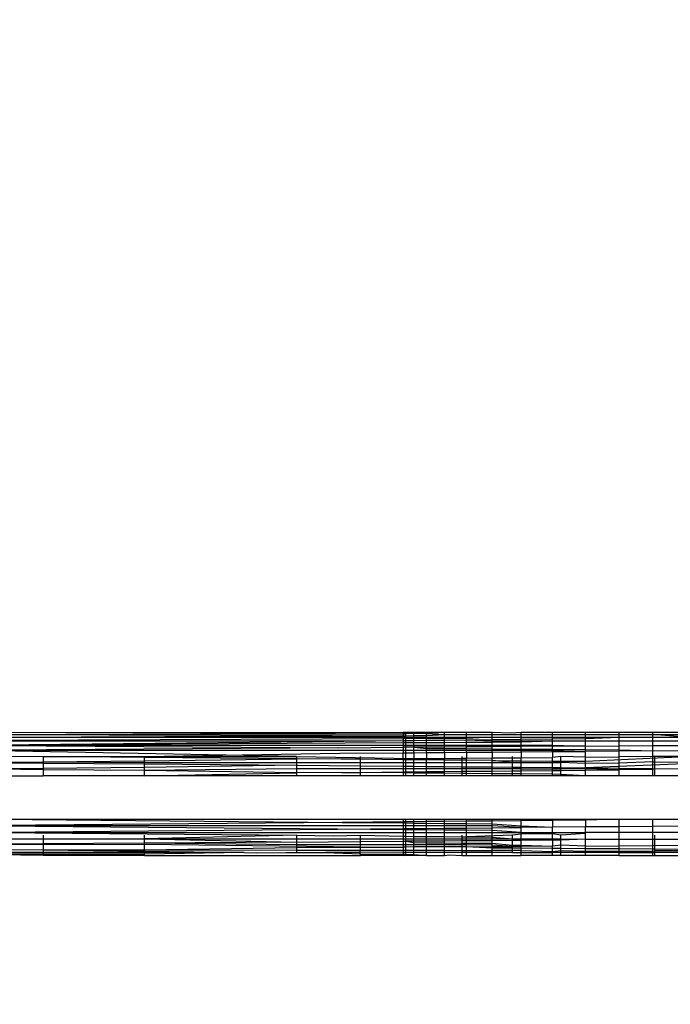
# Model space of a CAD drawing. Units: millimetres. Extents: x 59187 to 69218, y -6589 to 2690.
# Drawn here: x 63775 to 63790, y -899 to -876 of the extents above; entities that cross this region are included whole.
import ezdxf

# ---------------------------------------------------------------- set-up
doc = ezdxf.new("R2010")
doc.units = ezdxf.units.MM
doc.layers.add('Strefa bezpieczna', color=8, linetype='Continuous')
doc.dimstyles.get("Standard").update_dxf_attribs({"dimtxt": 180, "dimasz": 200, "dimexe": 0.18, "dimexo": 0.0625, "dimgap": 200, "dimtad": 0, "dimtih": 1, "dimtoh": 1, "dimlfac": 0.001, "dimzin": 0, "dimdsep": 46, "dimtxsty": 'Standard', "dimcen": 0.09, "dimse1": 1, "dimse2": 1, "dimadec": 0, "dimazin": 0, "dimtfac": 1, "dimtdec": 4, "dimtofl": 0, "dimtmove": 0, "dimatfit": 3, "dimfxl": 1, "dimtolj": 1, "dimtzin": 0, "dimarcsym": 0})

# ---------------------------------------------------------------- blocks, each defined once
blk = doc.blocks.new('*D113')
at = {"layer": 'Defpoints', "color": 0}
for p in [(64033.848, 1374.814), (59425.831, -6588.949), (65187, -6588.949)]:
    blk.add_point(p, dxfattribs=at)
at = {"layer": 'Strefa bezpieczna', "color": 0, "lineweight": -2}
for p, q in [((59425.831, 1174.814), (59425.831, -2317.068)), ((59425.831, -6388.949), (59425.831, -2897.068))]:
    blk.add_line(p, q, dxfattribs=at)
at = {"layer": 'Strefa bezpieczna', "color": 0}
for points in [[(59459.165, 1174.814), (59392.498, 1174.814), (59425.831, 1374.814)], [(59392.498, -6388.949), (59459.165, -6388.949), (59425.831, -6588.949)]]:
    blk.add_solid(points, dxfattribs=at)
at = {"layer": 'Strefa bezpieczna', "color": 0, "insert": (59425.831, -2607.068), "char_height": 180, "attachment_point": 5}
blk.add_mtext('\\A1;7.96', dxfattribs=at)
blk = doc.blocks.new('*D114')
at = {"layer": 'Defpoints', "color": 0}
for p in [(66267.615, 58.032), (60619.584, -4625.097), (65994, -4625.097)]:
    blk.add_point(p, dxfattribs=at)
at = {"layer": 'Strefa bezpieczna', "color": 0, "lineweight": -2}
for p, q in [((60619.584, -141.968), (60619.584, -1872.667)), ((60619.584, -4425.097), (60619.584, -2452.667))]:
    blk.add_line(p, q, dxfattribs=at)
at = {"layer": 'Strefa bezpieczna', "color": 0}
for points in [[(60652.918, -141.968), (60586.251, -141.968), (60619.584, 58.032)], [(60586.251, -4425.097), (60652.918, -4425.097), (60619.584, -4625.097)]]:
    blk.add_solid(points, dxfattribs=at)
at = {"layer": 'Strefa bezpieczna', "color": 0, "insert": (60619.584, -2162.667), "char_height": 180, "attachment_point": 5}
blk.add_mtext('\\A1;4.68', dxfattribs=at)

msp = doc.modelspace()

# ---------------------------------------------------------------- linework, layer by layer
for p, q in [((63783.468, -892.41), (63773.059, -892.422)), ((63773.116, -892.459), (63783.468, -892.41)), ((63773.116, -892.459), (63783.468, -892.437)), ((63781.828, -892.489), (63773.116, -892.459)), ((63773.171, -892.519), (63781.828, -892.489)), ((63781.828, -892.489), (63783.468, -892.483)), ((63783.53, -892.41), (63783.468, -892.41)), ((63783.468, -892.41), (63783.468, -892.437)), ((63783.468, -892.41), (63783.53, -892.437)), ((63783.468, -892.437), (63783.468, -892.483)), ((63783.468, -892.437), (63783.53, -892.437)), ((63783.468, -892.483), (63783.53, -892.483)), ((63783.468, -892.483), (63783.468, -892.519)), ((63783.713, -892.41), (63783.53, -892.41)), ((63783.53, -892.483), (63783.53, -892.41)), ((63784.013, -892.436), (63783.53, -892.437)), ((63783.53, -892.483), (63783.713, -892.482)), ((63783.53, -892.519), (63783.53, -892.483)), ((63784.013, -892.41), (63783.713, -892.41)), ((63783.713, -892.482), (63783.713, -892.41)), ((63783.713, -892.482), (63784.013, -892.481)), ((63783.713, -892.519), (63783.713, -892.482)), ((63784.423, -892.41), (63784.013, -892.41)), ((63784.423, -892.41), (63784.013, -892.436)), ((63784.013, -892.481), (63784.013, -892.41)), ((63784.013, -892.436), (63784.423, -892.459)), ((63784.013, -892.481), (63784.423, -892.459)), ((63784.013, -892.519), (63784.013, -892.481)), ((63784.933, -892.41), (63784.423, -892.41)), ((63784.423, -892.459), (63784.423, -892.41)), ((63784.423, -892.459), (63784.933, -892.459)), ((63784.423, -892.519), (63784.423, -892.459)), ((63785.529, -892.41), (63784.933, -892.41)), ((63784.933, -892.459), (63784.933, -892.41)), ((63784.933, -892.519), (63784.933, -892.459)), ((63784.933, -892.459), (63785.529, -892.459)), ((63785.968, -892.422), (63785.529, -892.41)), ((63785.529, -892.459), (63785.529, -892.41)), ((63785.529, -892.459), (63786.198, -892.459)), ((63785.529, -892.519), (63785.529, -892.459)), ((63786.198, -892.41), (63785.968, -892.422)), ((63786.923, -892.41), (63786.198, -892.41)), ((63786.198, -892.459), (63786.198, -892.41)), ((63786.198, -892.459), (63786.923, -892.459)), ((63786.198, -892.519), (63786.198, -892.459)), ((63787.686, -892.41), (63786.923, -892.41)), ((63786.923, -892.459), (63786.923, -892.41)), ((63786.923, -892.459), (63787.686, -892.459)), ((63786.923, -892.519), (63786.923, -892.459)), ((63788.468, -892.41), (63787.686, -892.41)), ((63787.686, -892.459), (63787.686, -892.41)), ((63787.686, -892.519), (63787.686, -892.459)), ((63787.686, -892.459), (63788.468, -892.459)), ((63789.25, -892.41), (63788.468, -892.41)), ((63788.468, -892.459), (63788.468, -892.41)), ((63788.468, -892.459), (63789.25, -892.459)), ((63788.468, -892.519), (63788.468, -892.459)), ((63790.013, -892.41), (63789.25, -892.41)), ((63789.25, -892.459), (63789.25, -892.41)), ((63789.25, -892.519), (63789.25, -892.459)), ((63789.25, -892.459), (63790.013, -892.459)), ((63790.013, -892.519), (63789.25, -892.459)), ((63773.171, -892.519), (63783.468, -892.519)), ((63783.468, -892.552), (63773.221, -892.601)), ((63773.221, -892.601), (63782.828, -892.601)), ((63773.266, -892.703), (63782.828, -892.601)), ((63773.266, -892.703), (63783.468, -892.643)), ((63773.266, -892.703), (63783.468, -892.703)), ((63773.266, -892.703), (63781.978, -892.762)), ((63782.828, -892.601), (63783.468, -892.594)), ((63783.468, -892.519), (63783.53, -892.519)), ((63783.468, -892.519), (63783.468, -892.552)), ((63784.933, -892.546), (63783.468, -892.552)), ((63783.468, -892.552), (63783.468, -892.594)), ((63783.468, -892.594), (63783.53, -892.594)), ((63783.468, -892.594), (63783.468, -892.643)), ((63783.468, -892.643), (63783.53, -892.642)), ((63783.468, -892.643), (63783.468, -892.703)), ((63783.468, -892.703), (63783.53, -892.703)), ((63783.468, -892.703), (63783.468, -892.752)), ((63783.53, -892.519), (63783.713, -892.519)), ((63783.53, -892.594), (63783.53, -892.519)), ((63783.53, -892.594), (63783.713, -892.592)), ((63783.53, -892.642), (63783.53, -892.594)), ((63783.53, -892.642), (63783.713, -892.641)), ((63783.53, -892.703), (63783.53, -892.642)), ((63783.53, -892.703), (63783.713, -892.703)), ((63783.53, -892.752), (63783.53, -892.703)), ((63783.713, -892.519), (63784.013, -892.519)), ((63783.713, -892.592), (63783.713, -892.519)), ((63783.713, -892.592), (63784.013, -892.588)), ((63783.713, -892.641), (63783.713, -892.592)), ((63783.713, -892.641), (63784.013, -892.64)), ((63783.713, -892.703), (63783.713, -892.641)), ((63783.713, -892.703), (63784.013, -892.703)), ((63783.713, -892.751), (63783.713, -892.703)), ((63784.013, -892.519), (63784.423, -892.519)), ((63784.013, -892.588), (63784.013, -892.519)), ((63784.013, -892.588), (63784.423, -892.584)), ((63784.013, -892.64), (63784.013, -892.588)), ((63784.013, -892.64), (63784.423, -892.637)), ((63784.013, -892.703), (63784.013, -892.64)), ((63784.013, -892.703), (63784.423, -892.703)), ((63784.013, -892.748), (63784.013, -892.703)), ((63784.423, -892.519), (63784.933, -892.519)), ((63784.423, -892.584), (63784.423, -892.519)), ((63784.423, -892.584), (63784.933, -892.579)), ((63784.423, -892.637), (63784.423, -892.584)), ((63784.423, -892.637), (63784.933, -892.634)), ((63784.423, -892.703), (63784.423, -892.637)), ((63784.423, -892.703), (63784.933, -892.703)), ((63784.423, -892.746), (63784.423, -892.703)), ((63784.933, -892.742), (63784.423, -892.746)), ((63784.933, -892.546), (63784.933, -892.519)), ((63784.933, -892.519), (63785.529, -892.519)), ((63785.529, -892.519), (63784.933, -892.546)), ((63784.933, -892.579), (63784.933, -892.546)), ((63784.933, -892.579), (63785.529, -892.572)), ((63784.933, -892.579), (63785.529, -892.601)), ((63784.933, -892.634), (63784.933, -892.579)), ((63784.933, -892.634), (63785.529, -892.631)), ((63784.933, -892.703), (63784.933, -892.634)), ((63784.933, -892.742), (63784.933, -892.703)), ((63784.933, -892.703), (63785.529, -892.703)), ((63785.529, -892.738), (63784.933, -892.742)), ((63784.933, -892.783), (63784.933, -892.742)), ((63785.529, -892.519), (63786.198, -892.519)), ((63785.529, -892.572), (63785.529, -892.519)), ((63785.529, -892.572), (63786.198, -892.565)), ((63785.529, -892.601), (63785.529, -892.572)), ((63785.529, -892.601), (63786.198, -892.601)), ((63785.529, -892.631), (63785.529, -892.601)), ((63785.529, -892.631), (63786.198, -892.627)), ((63785.529, -892.703), (63785.529, -892.631)), ((63785.529, -892.703), (63786.198, -892.703)), ((63785.529, -892.738), (63785.529, -892.703)), ((63786.198, -892.733), (63785.529, -892.738)), ((63785.529, -892.787), (63785.529, -892.738)), ((63786.198, -892.519), (63786.923, -892.519)), ((63786.198, -892.565), (63786.198, -892.519)), ((63786.198, -892.565), (63786.923, -892.557)), ((63786.198, -892.601), (63786.198, -892.565)), ((63786.198, -892.627), (63786.923, -892.601)), ((63786.198, -892.601), (63786.923, -892.601)), ((63786.198, -892.627), (63786.198, -892.601)), ((63786.198, -892.703), (63786.198, -892.627)), ((63786.198, -892.733), (63786.198, -892.703)), ((63786.198, -892.703), (63786.923, -892.703)), ((63786.923, -892.728), (63786.198, -892.733)), ((63786.198, -892.791), (63786.198, -892.733)), ((63786.923, -892.519), (63787.686, -892.519)), ((63786.923, -892.557), (63786.923, -892.519)), ((63786.923, -892.557), (63787.686, -892.549)), ((63786.923, -892.601), (63786.923, -892.557)), ((63786.923, -892.601), (63787.686, -892.601)), ((63786.923, -892.703), (63786.923, -892.601)), ((63786.923, -892.703), (63787.686, -892.723)), ((63786.923, -892.728), (63786.923, -892.703)), ((63787.686, -892.723), (63786.923, -892.728)), ((63786.923, -892.796), (63786.923, -892.728)), ((63787.686, -892.549), (63787.686, -892.519)), ((63787.686, -892.519), (63788.468, -892.519)), ((63787.686, -892.549), (63788.468, -892.519)), ((63787.686, -892.601), (63787.686, -892.549)), ((63787.686, -892.723), (63787.686, -892.601)), ((63787.686, -892.601), (63788.468, -892.601)), ((63787.686, -892.723), (63788.468, -892.718)), ((63787.686, -892.802), (63787.686, -892.723)), ((63788.468, -892.601), (63788.468, -892.519)), ((63788.468, -892.519), (63789.25, -892.519)), ((63788.468, -892.718), (63788.468, -892.601)), ((63788.468, -892.601), (63789.25, -892.601)), ((63788.468, -892.718), (63789.25, -892.712)), ((63788.468, -892.807), (63788.468, -892.718)), ((63789.25, -892.601), (63789.25, -892.519)), ((63789.25, -892.519), (63790.013, -892.519)), ((63789.25, -892.712), (63789.25, -892.601)), ((63789.25, -892.601), (63790.013, -892.601)), ((63789.25, -892.712), (63790.013, -892.707)), ((63789.25, -892.833), (63789.25, -892.712)), ((63781.978, -892.762), (63773.304, -892.822)), ((63783.468, -892.822), (63773.304, -892.822)), ((63781, -892.963), (63773.304, -892.822)), ((63773.335, -892.956), (63775.136, -892.963)), ((63775.136, -892.963), (63775.136, -893.086)), ((63775.136, -892.963), (63777.483, -892.963)), ((63777.483, -892.99), (63775.136, -892.963)), ((63777.483, -892.963), (63782.002, -892.889)), ((63777.483, -892.963), (63781, -892.963)), ((63777.483, -892.99), (63777.483, -892.963)), ((63781, -892.963), (63781, -893.02)), ((63781, -892.963), (63783.713, -893.014)), ((63781.978, -892.762), (63783.468, -892.752)), ((63782.002, -892.889), (63783.468, -892.878)), ((63782.483, -893.025), (63782.483, -892.963)), ((63783.53, -892.752), (63783.468, -892.752)), ((63783.468, -892.752), (63783.468, -892.822)), ((63783.53, -892.822), (63783.468, -892.822)), ((63783.468, -892.822), (63783.468, -892.878)), ((63783.468, -892.878), (63783.53, -892.877)), ((63783.468, -893.04), (63783.468, -892.878)), ((63783.713, -892.751), (63783.53, -892.752)), ((63783.53, -892.822), (63783.53, -892.752)), ((63783.713, -892.822), (63783.53, -892.822)), ((63783.53, -892.877), (63783.53, -892.822)), ((63783.53, -892.877), (63783.713, -892.876)), ((63783.53, -893.041), (63783.53, -892.877)), ((63784.013, -892.748), (63783.713, -892.751)), ((63783.713, -892.751), (63784.013, -892.776)), ((63783.713, -892.822), (63783.713, -892.751)), ((63784.013, -892.822), (63783.713, -892.822)), ((63783.713, -892.876), (63783.713, -892.822)), ((63783.713, -892.876), (63784.013, -892.873)), ((63783.713, -892.876), (63783.713, -893.014)), ((63784.423, -892.746), (63784.013, -892.748)), ((63784.013, -892.776), (63784.013, -892.748)), ((63784.013, -892.776), (63784.423, -892.779)), ((63784.013, -892.822), (63784.013, -892.776)), ((63784.423, -892.822), (63784.013, -892.822)), ((63784.013, -892.873), (63784.013, -892.822)), ((63784.013, -892.873), (63784.423, -892.87)), ((63784.013, -892.873), (63784.013, -893.012)), ((63784.423, -892.779), (63784.423, -892.746)), ((63784.423, -892.779), (63784.933, -892.783)), ((63784.423, -892.822), (63784.423, -892.779)), ((63784.423, -892.87), (63784.423, -892.822)), ((63784.933, -892.822), (63784.423, -892.822)), ((63784.423, -892.87), (63784.933, -892.866)), ((63784.423, -892.87), (63784.423, -893.008)), ((63784.829, -892.963), (63784.829, -893.005)), ((63784.933, -892.783), (63785.529, -892.787)), ((63784.933, -892.822), (63784.933, -892.783)), ((63785.529, -892.822), (63784.933, -892.822)), ((63784.933, -892.866), (63784.933, -892.822)), ((63784.933, -892.866), (63785.529, -892.862)), ((63784.933, -892.866), (63784.933, -893.004)), ((63785.529, -892.822), (63785.529, -892.787)), ((63785.529, -892.787), (63786.198, -892.791)), ((63785.529, -892.862), (63785.529, -892.822)), ((63786.198, -892.822), (63785.529, -892.822)), ((63785.529, -892.862), (63786.198, -892.857)), ((63785.529, -892.862), (63785.529, -892.999)), ((63786, -892.995), (63786, -892.963)), ((63786.198, -892.791), (63786.923, -892.796)), ((63786.198, -892.822), (63786.198, -892.791)), ((63786.923, -892.822), (63786.198, -892.822)), ((63786.198, -892.857), (63786.198, -892.822)), ((63786.198, -892.857), (63786.923, -892.851)), ((63786.198, -892.857), (63786.198, -892.993)), ((63786.923, -892.796), (63787.686, -892.802)), ((63786.923, -892.822), (63786.923, -892.796)), ((63786.923, -892.851), (63786.923, -892.822)), ((63787.686, -892.845), (63786.923, -892.822)), ((63786.923, -892.851), (63787.686, -892.845)), ((63786.923, -892.851), (63786.923, -892.987)), ((63787.118, -892.963), (63786.923, -892.987)), ((63787.118, -893.071), (63787.118, -892.963)), ((63787.686, -892.981), (63787.118, -892.963)), ((63787.686, -892.845), (63787.686, -892.802)), ((63787.686, -892.802), (63788.468, -892.807)), ((63788.468, -892.839), (63787.686, -892.845)), ((63787.686, -892.981), (63787.686, -892.845)), ((63787.686, -893.075), (63790.013, -892.962)), ((63788.468, -892.839), (63788.468, -892.807)), ((63788.468, -892.807), (63789.25, -892.833)), ((63789.25, -892.833), (63788.468, -892.839)), ((63788.468, -892.974), (63788.468, -892.839)), ((63789.25, -892.968), (63788.468, -892.974)), ((63789.25, -892.833), (63790.013, -892.827)), ((63789.25, -892.968), (63789.25, -892.833)), ((63789.293, -892.963), (63789.25, -892.968)), ((63789.25, -893.088), (63789.25, -892.968)), ((63790.013, -892.962), (63789.293, -892.963)), ((63789.293, -893.101), (63789.293, -892.963)), ((63773.357, -893.101), (63775.136, -893.086)), ((63773.357, -893.101), (63775.136, -893.116)), ((63775.136, -893.086), (63777.483, -893.066)), ((63775.136, -893.086), (63777.483, -893.101)), ((63775.136, -893.086), (63775.136, -893.116)), ((63775.136, -893.116), (63777.483, -893.137)), ((63775.136, -893.116), (63775.136, -893.238)), ((63781, -893.02), (63777.483, -892.99)), ((63777.483, -893.066), (63777.483, -892.99)), ((63777.483, -893.066), (63781, -893.02)), ((63777.483, -893.101), (63777.483, -893.066)), ((63777.483, -893.101), (63781, -893.101)), ((63777.483, -893.137), (63777.483, -893.101)), ((63777.483, -893.137), (63781, -893.168)), ((63777.483, -893.217), (63777.483, -893.137)), ((63781, -893.168), (63777.483, -893.217)), ((63782.036, -893.028), (63781, -893.02)), ((63781, -893.02), (63781, -893.101)), ((63781, -893.101), (63781, -893.168)), ((63781, -893.101), (63782.483, -893.101)), ((63781, -893.168), (63781, -893.253)), ((63781, -893.168), (63782.483, -893.181)), ((63782.483, -893.025), (63782.036, -893.028)), ((63782.483, -893.101), (63782.483, -893.025)), ((63783.468, -893.04), (63782.483, -893.025)), ((63782.483, -893.101), (63783.468, -893.101)), ((63782.483, -893.181), (63782.483, -893.101)), ((63782.483, -893.253), (63782.483, -893.181)), ((63782.483, -893.181), (63783.468, -893.189)), ((63783.468, -893.04), (63783.468, -893.101)), ((63783.53, -893.041), (63783.468, -893.04)), ((63783.468, -893.101), (63783.468, -893.189)), ((63783.468, -893.101), (63783.53, -893.101)), ((63783.468, -893.189), (63783.468, -893.253)), ((63783.468, -893.189), (63783.53, -893.19)), ((63783.53, -893.101), (63783.53, -893.041)), ((63783.713, -893.042), (63783.53, -893.041)), ((63783.53, -893.101), (63783.713, -893.101)), ((63783.53, -893.19), (63783.53, -893.101)), ((63783.53, -893.253), (63783.53, -893.19)), ((63783.53, -893.19), (63783.713, -893.191)), ((63783.713, -893.014), (63784.013, -893.012)), ((63783.713, -893.042), (63783.713, -893.014)), ((63783.713, -893.101), (63783.713, -893.042)), ((63784.013, -893.045), (63783.713, -893.042)), ((63783.713, -893.101), (63784.013, -893.101)), ((63783.713, -893.191), (63783.713, -893.101)), ((63783.713, -893.253), (63783.713, -893.191)), ((63783.713, -893.191), (63784.013, -893.194)), ((63784.013, -893.012), (63784.423, -893.008)), ((63784.013, -893.045), (63784.013, -893.012)), ((63784.013, -893.101), (63784.013, -893.045)), ((63784.423, -893.048), (63784.013, -893.045)), ((63784.013, -893.101), (63784.423, -893.101)), ((63784.013, -893.194), (63784.013, -893.101)), ((63784.013, -893.253), (63784.013, -893.194)), ((63784.013, -893.194), (63784.423, -893.198)), ((63784.423, -893.008), (63784.829, -893.005)), ((63784.423, -893.048), (63784.423, -893.008)), ((63784.423, -893.101), (63784.423, -893.048)), ((63784.829, -893.052), (63784.423, -893.048)), ((63784.423, -893.101), (63784.829, -893.101)), ((63784.423, -893.198), (63784.423, -893.101)), ((63784.423, -893.253), (63784.423, -893.198)), ((63784.423, -893.198), (63784.829, -893.201)), ((63784.829, -893.005), (63784.933, -893.004)), ((63784.829, -893.005), (63784.829, -893.052)), ((63784.829, -893.052), (63784.829, -893.101)), ((63784.933, -893.052), (63784.829, -893.052)), ((63784.829, -893.101), (63784.933, -893.101)), ((63784.829, -893.101), (63784.829, -893.201)), ((63784.933, -893.004), (63785.529, -892.999)), ((63784.933, -893.052), (63784.933, -893.004)), ((63784.933, -893.101), (63784.933, -893.052)), ((63785.529, -893.057), (63784.933, -893.052)), ((63784.933, -893.101), (63785.529, -893.101)), ((63784.933, -893.202), (63784.933, -893.101)), ((63785.529, -892.999), (63786, -892.995)), ((63785.529, -893.057), (63785.529, -892.999)), ((63785.529, -893.101), (63785.529, -893.057)), ((63785.529, -893.057), (63786, -893.061)), ((63786, -893.101), (63785.529, -893.057)), ((63785.529, -893.101), (63786, -893.101)), ((63785.529, -893.207), (63785.529, -893.101)), ((63786, -892.995), (63786.198, -892.993)), ((63786, -893.061), (63786, -892.995)), ((63786, -893.101), (63786, -893.061)), ((63786, -893.061), (63786.198, -893.063)), ((63786, -893.101), (63786.198, -893.101)), ((63786, -893.211), (63786, -893.101)), ((63786.198, -892.993), (63786.923, -892.987)), ((63786.198, -893.063), (63786.198, -892.993)), ((63786.198, -893.101), (63786.198, -893.063)), ((63786.198, -893.063), (63786.923, -893.069)), ((63786.198, -893.101), (63786.923, -893.101)), ((63786.198, -893.213), (63786.198, -893.101)), ((63786.923, -893.069), (63786.923, -892.987)), ((63786.923, -893.101), (63786.923, -893.069)), ((63786.923, -893.069), (63787.118, -893.071)), ((63786.923, -893.101), (63787.118, -893.101)), ((63786.923, -893.22), (63786.923, -893.101)), ((63787.118, -893.101), (63787.118, -893.071)), ((63787.118, -893.071), (63787.686, -893.075)), ((63787.686, -893.127), (63787.118, -893.101)), ((63787.118, -893.221), (63787.118, -893.101)), ((63787.686, -892.981), (63788.468, -892.974)), ((63787.686, -893.075), (63787.686, -892.981)), ((63787.686, -893.127), (63787.686, -893.075)), ((63790.731, -893.101), (63787.686, -893.226)), ((63788.468, -893.121), (63787.686, -893.127)), ((63787.686, -893.226), (63787.686, -893.127)), ((63788.468, -893.121), (63788.468, -892.974)), ((63789.25, -893.088), (63788.468, -893.121)), ((63788.468, -893.233), (63788.468, -893.121)), ((63789.25, -893.24), (63789.25, -893.088)), ((63789.293, -893.101), (63789.25, -893.088)), ((63790.013, -893.095), (63789.293, -893.101)), ((63789.293, -893.253), (63789.293, -893.101)), ((63775.136, -893.238), (63773.371, -893.253)), ((63775.136, -893.269), (63773.371, -893.253)), ((63773.376, -893.41), (63775.136, -893.41)), ((63777.483, -893.217), (63775.136, -893.238)), ((63775.136, -893.238), (63775.136, -893.269)), ((63777.483, -893.29), (63775.136, -893.269)), ((63775.136, -893.269), (63775.136, -893.41)), ((63777.483, -893.41), (63775.136, -893.41)), ((63777.483, -893.29), (63777.483, -893.217)), ((63781, -893.253), (63777.483, -893.29)), ((63781, -893.341), (63777.483, -893.29)), ((63777.483, -893.41), (63777.483, -893.29)), ((63777.483, -893.41), (63781, -893.341)), ((63781, -893.41), (63777.483, -893.41)), ((63781, -893.253), (63781, -893.341)), ((63782.483, -893.253), (63781, -893.253)), ((63782.049, -893.331), (63781, -893.341)), ((63781, -893.341), (63781, -893.41)), ((63782.483, -893.41), (63781, -893.41)), ((63782.049, -893.331), (63782.483, -893.335)), ((63783.468, -893.253), (63782.483, -893.253)), ((63782.483, -893.335), (63782.483, -893.253)), ((63782.483, -893.335), (63783.468, -893.319)), ((63782.483, -893.41), (63782.483, -893.335)), ((63783.468, -893.344), (63782.483, -893.335)), ((63783.468, -893.41), (63782.483, -893.41)), ((63783.468, -893.253), (63783.468, -893.319)), ((63783.53, -893.253), (63783.468, -893.253)), ((63783.468, -893.319), (63783.53, -893.318)), ((63783.468, -893.319), (63783.468, -893.344)), ((63783.468, -893.344), (63783.468, -893.41)), ((63783.53, -893.345), (63783.468, -893.344)), ((63783.53, -893.41), (63783.468, -893.41)), ((63783.53, -893.318), (63783.53, -893.253)), ((63783.713, -893.253), (63783.53, -893.253)), ((63783.53, -893.318), (63783.713, -893.316)), ((63783.53, -893.345), (63783.53, -893.318)), ((63783.53, -893.41), (63783.53, -893.345)), ((63783.713, -893.346), (63783.53, -893.345)), ((63783.713, -893.41), (63783.53, -893.41)), ((63783.713, -893.316), (63783.713, -893.253)), ((63784.013, -893.253), (63783.713, -893.253)), ((63783.713, -893.316), (63784.013, -893.314)), ((63783.713, -893.346), (63783.713, -893.316)), ((63783.713, -893.41), (63783.713, -893.346)), ((63784.013, -893.349), (63783.713, -893.346)), ((63784.013, -893.41), (63783.713, -893.41)), ((63784.013, -893.314), (63784.013, -893.253)), ((63784.423, -893.253), (63784.013, -893.253)), ((63784.013, -893.314), (63784.423, -893.31)), ((63784.013, -893.349), (63784.013, -893.314)), ((63784.013, -893.41), (63784.013, -893.349)), ((63784.423, -893.353), (63784.013, -893.349)), ((63784.423, -893.41), (63784.013, -893.41)), ((63784.423, -893.31), (63784.423, -893.253)), ((63784.829, -893.253), (63784.423, -893.253)), ((63784.423, -893.31), (63784.829, -893.306)), ((63784.423, -893.353), (63784.423, -893.31)), ((63784.423, -893.41), (63784.423, -893.353)), ((63784.829, -893.357), (63784.423, -893.353)), ((63784.829, -893.41), (63784.423, -893.41)), ((63784.829, -893.201), (63784.829, -893.253)), ((63784.829, -893.201), (63784.933, -893.202)), ((63784.829, -893.253), (63784.829, -893.306)), ((63784.933, -893.253), (63784.829, -893.253)), ((63784.829, -893.306), (63784.933, -893.305)), ((63784.829, -893.306), (63784.829, -893.357)), ((63784.829, -893.357), (63784.829, -893.41)), ((63784.933, -893.357), (63784.829, -893.357)), ((63784.933, -893.41), (63784.829, -893.41)), ((63784.933, -893.253), (63784.933, -893.202)), ((63784.933, -893.202), (63785.529, -893.207)), ((63784.933, -893.305), (63784.933, -893.253)), ((63785.529, -893.253), (63784.933, -893.253)), ((63784.933, -893.305), (63785.529, -893.3)), ((63784.933, -893.357), (63784.933, -893.305)), ((63784.933, -893.41), (63784.933, -893.357)), ((63785.529, -893.363), (63784.933, -893.357)), ((63785.529, -893.41), (63784.933, -893.41)), ((63785.529, -893.253), (63785.529, -893.207)), ((63785.529, -893.207), (63786, -893.211)), ((63785.529, -893.3), (63785.529, -893.253)), ((63786, -893.253), (63785.529, -893.253)), ((63785.529, -893.3), (63786, -893.296)), ((63785.529, -893.363), (63785.529, -893.3)), ((63785.529, -893.41), (63785.529, -893.363)), ((63786, -893.367), (63785.529, -893.363)), ((63786, -893.41), (63785.529, -893.41)), ((63786, -893.253), (63786, -893.211)), ((63786, -893.211), (63786.198, -893.213)), ((63786, -893.296), (63786, -893.253)), ((63786.198, -893.253), (63786, -893.253)), ((63786, -893.296), (63786.198, -893.294)), ((63786, -893.367), (63786, -893.296)), ((63786, -893.41), (63786, -893.367)), ((63786.198, -893.369), (63786, -893.367)), ((63786.198, -893.41), (63786, -893.41)), ((63786.198, -893.253), (63786.198, -893.213)), ((63786.198, -893.213), (63786.923, -893.22)), ((63786.198, -893.294), (63786.198, -893.253)), ((63786.198, -893.253), (63787.118, -893.253)), ((63786.198, -893.294), (63786.923, -893.287)), ((63786.198, -893.369), (63786.198, -893.294)), ((63786.198, -893.41), (63786.198, -893.369)), ((63786.923, -893.375), (63786.198, -893.369)), ((63786.923, -893.41), (63786.198, -893.41)), ((63786.923, -893.287), (63786.923, -893.22)), ((63786.923, -893.22), (63787.118, -893.221)), ((63786.923, -893.287), (63787.118, -893.286)), ((63786.923, -893.375), (63786.923, -893.287)), ((63786.923, -893.41), (63786.923, -893.375)), ((63787.118, -893.377), (63786.923, -893.375)), ((63787.118, -893.41), (63786.923, -893.41)), ((63787.118, -893.253), (63787.118, -893.221)), ((63787.118, -893.221), (63787.686, -893.226)), ((63787.118, -893.286), (63787.118, -893.253)), ((63787.686, -893.253), (63787.118, -893.253)), ((63787.118, -893.286), (63787.686, -893.281)), ((63787.118, -893.377), (63787.118, -893.286)), ((63787.118, -893.41), (63787.118, -893.377)), ((63787.686, -893.41), (63787.118, -893.377)), ((63787.686, -893.41), (63787.118, -893.41)), ((63787.686, -893.281), (63787.686, -893.226)), ((63787.686, -893.226), (63788.468, -893.233)), ((63788.468, -893.274), (63787.686, -893.253)), ((63787.686, -893.281), (63788.468, -893.274)), ((63787.686, -893.41), (63787.686, -893.281)), ((63788.468, -893.41), (63787.686, -893.41)), ((63788.468, -893.274), (63788.468, -893.233)), ((63788.468, -893.233), (63789.25, -893.24)), ((63789.25, -893.266), (63788.468, -893.274)), ((63788.468, -893.41), (63788.468, -893.274)), ((63789.25, -893.41), (63788.468, -893.41)), ((63789.25, -893.266), (63789.25, -893.24)), ((63789.25, -893.24), (63789.293, -893.253)), ((63789.293, -893.253), (63789.25, -893.266)), ((63789.25, -893.41), (63789.25, -893.266)), ((63789.293, -893.41), (63789.25, -893.41)), ((63789.293, -893.41), (63789.293, -893.253)), ((63790.013, -893.26), (63789.293, -893.253)), ((63790.013, -893.41), (63789.293, -893.41)), ((63773.376, -894.41), (63783.468, -894.41)), ((63773.376, -894.41), (63782.055, -894.488)), ((63782.055, -894.488), (63773.384, -894.566)), ((63783.468, -894.475), (63782.055, -894.488)), ((63782.055, -894.488), (63783.468, -894.501)), ((63783.468, -894.41), (63783.53, -894.41)), ((63783.468, -894.41), (63783.468, -894.475)), ((63783.53, -894.475), (63783.468, -894.475)), ((63783.468, -894.475), (63783.468, -894.501)), ((63783.468, -894.501), (63783.53, -894.502)), ((63783.468, -894.501), (63783.468, -894.567)), ((63783.53, -894.41), (63783.713, -894.41)), ((63783.53, -894.475), (63783.53, -894.41)), ((63783.713, -894.473), (63783.53, -894.475)), ((63783.53, -894.502), (63783.53, -894.475)), ((63783.53, -894.502), (63783.713, -894.503)), ((63783.53, -894.567), (63783.53, -894.502)), ((63783.713, -894.41), (63784.013, -894.41)), ((63783.713, -894.473), (63783.713, -894.41)), ((63784.013, -894.471), (63783.713, -894.473)), ((63783.713, -894.503), (63783.713, -894.473)), ((63783.713, -894.503), (63784.013, -894.506)), ((63783.713, -894.567), (63783.713, -894.503)), ((63784.013, -894.41), (63784.423, -894.41)), ((63784.013, -894.471), (63784.013, -894.41)), ((63784.423, -894.467), (63784.013, -894.471)), ((63784.013, -894.506), (63784.013, -894.471)), ((63784.013, -894.506), (63784.423, -894.51)), ((63784.013, -894.567), (63784.013, -894.506)), ((63784.423, -894.41), (63784.933, -894.41)), ((63784.423, -894.467), (63784.423, -894.41)), ((63784.933, -894.462), (63784.423, -894.467)), ((63784.423, -894.51), (63784.423, -894.467)), ((63784.423, -894.51), (63784.933, -894.514)), ((63784.423, -894.567), (63784.423, -894.51)), ((63784.933, -894.462), (63784.933, -894.41)), ((63784.933, -894.41), (63785.529, -894.41)), ((63785.529, -894.457), (63784.933, -894.462)), ((63784.933, -894.514), (63784.933, -894.462)), ((63784.933, -894.567), (63784.933, -894.514)), ((63784.933, -894.514), (63785.529, -894.52)), ((63785.529, -894.41), (63786.198, -894.41)), ((63785.529, -894.457), (63785.529, -894.41)), ((63786.198, -894.451), (63785.529, -894.457)), ((63785.529, -894.52), (63785.529, -894.457)), ((63785.529, -894.567), (63785.529, -894.52)), ((63785.529, -894.52), (63786.198, -894.567)), ((63786.198, -894.41), (63786.923, -894.41)), ((63786.198, -894.451), (63786.198, -894.41)), ((63786.923, -894.444), (63786.198, -894.451)), ((63786.198, -894.567), (63786.198, -894.451)), ((63786.923, -894.41), (63787.686, -894.41)), ((63786.923, -894.444), (63786.923, -894.41)), ((63787.686, -894.437), (63786.923, -894.444)), ((63786.923, -894.444), (63786.923, -894.6)), ((63787.686, -894.41), (63788.468, -894.41)), ((63788.468, -894.41), (63787.686, -894.437)), ((63787.686, -894.437), (63787.686, -894.41)), ((63787.686, -894.437), (63787.686, -894.593)), ((63788.468, -894.41), (63789.25, -894.41)), ((63788.468, -894.587), (63788.468, -894.41)), ((63789.25, -894.41), (63790.013, -894.41)), ((63789.25, -894.58), (63789.25, -894.41)), ((63773.37, -894.719), (63781.948, -894.644)), ((63773.37, -894.719), (63781, -894.784)), ((63773.37, -894.719), (63783.468, -894.721)), ((63783.468, -894.567), (63773.384, -894.566)), ((63781.948, -894.644), (63773.384, -894.566)), ((63775.136, -894.784), (63775.136, -894.865)), ((63781, -894.784), (63777.483, -894.866)), ((63777.483, -894.866), (63777.483, -894.784)), ((63781, -894.784), (63781, -894.869)), ((63781, -894.784), (63781.85, -894.795)), ((63781.85, -894.795), (63782.483, -894.784)), ((63781.948, -894.644), (63783.468, -894.63)), ((63783.468, -894.657), (63781.948, -894.644)), ((63782.483, -894.784), (63783.468, -894.81)), ((63782.483, -894.87), (63782.483, -894.784)), ((63783.53, -894.567), (63783.468, -894.567)), ((63783.468, -894.567), (63783.468, -894.63)), ((63783.468, -894.63), (63783.53, -894.63)), ((63783.468, -894.63), (63783.468, -894.657)), ((63783.53, -894.658), (63783.468, -894.657)), ((63783.468, -894.657), (63783.468, -894.721)), ((63783.468, -894.721), (63783.53, -894.721)), ((63783.468, -894.721), (63783.468, -894.81)), ((63783.713, -894.567), (63783.53, -894.567)), ((63783.53, -894.63), (63783.53, -894.567)), ((63783.53, -894.63), (63783.713, -894.628)), ((63783.53, -894.658), (63783.53, -894.63)), ((63783.713, -894.66), (63783.53, -894.658)), ((63783.53, -894.721), (63783.53, -894.658)), ((63783.53, -894.721), (63783.713, -894.721)), ((63783.53, -894.81), (63783.53, -894.721)), ((63784.013, -894.567), (63783.713, -894.567)), ((63783.713, -894.628), (63783.713, -894.567)), ((63783.713, -894.628), (63784.013, -894.626)), ((63783.713, -894.66), (63783.713, -894.628)), ((63784.013, -894.662), (63783.713, -894.66)), ((63783.713, -894.721), (63783.713, -894.66)), ((63783.713, -894.721), (63784.013, -894.721)), ((63783.713, -894.812), (63783.713, -894.721)), ((63784.423, -894.567), (63784.013, -894.567)), ((63784.013, -894.626), (63784.013, -894.567)), ((63784.013, -894.626), (63784.423, -894.622)), ((63784.013, -894.662), (63784.013, -894.626)), ((63784.423, -894.666), (63784.013, -894.662)), ((63784.013, -894.721), (63784.013, -894.662)), ((63784.013, -894.721), (63784.423, -894.721)), ((63784.013, -894.814), (63784.013, -894.721)), ((63784.933, -894.567), (63784.423, -894.567)), ((63784.423, -894.622), (63784.423, -894.567)), ((63784.423, -894.622), (63784.933, -894.618)), ((63784.423, -894.666), (63784.423, -894.622)), ((63784.933, -894.671), (63784.423, -894.666)), ((63784.423, -894.721), (63784.423, -894.666)), ((63784.423, -894.721), (63784.933, -894.722)), ((63784.423, -894.818), (63784.423, -894.721)), ((63784.829, -894.784), (63784.829, -894.822)), ((63784.933, -894.618), (63784.933, -894.567)), ((63785.529, -894.567), (63784.933, -894.567)), ((63784.933, -894.618), (63785.529, -894.612)), ((63784.933, -894.671), (63784.933, -894.618)), ((63784.933, -894.722), (63784.933, -894.671)), ((63785.529, -894.676), (63784.933, -894.671)), ((63784.933, -894.722), (63785.529, -894.722)), ((63784.933, -894.823), (63784.933, -894.722)), ((63786, -894.784), (63784.933, -894.823)), ((63786.198, -894.606), (63785.529, -894.567)), ((63785.529, -894.612), (63785.529, -894.567)), ((63785.529, -894.612), (63786.198, -894.606)), ((63785.529, -894.676), (63785.529, -894.612)), ((63785.529, -894.722), (63785.529, -894.676)), ((63786.198, -894.722), (63785.529, -894.676)), ((63785.529, -894.722), (63786.198, -894.722)), ((63785.529, -894.828), (63785.529, -894.722)), ((63786.198, -894.76), (63786, -894.784)), ((63786, -894.872), (63786, -894.784)), ((63786.198, -894.606), (63786.198, -894.567)), ((63786.198, -894.567), (63786.923, -894.6)), ((63786.923, -894.6), (63786.198, -894.606)), ((63786.198, -894.722), (63786.198, -894.606)), ((63786.198, -894.722), (63786.923, -894.722)), ((63786.198, -894.76), (63786.198, -894.722)), ((63786.923, -894.754), (63786.198, -894.76)), ((63786.198, -894.872), (63786.198, -894.76)), ((63787.686, -894.593), (63786.923, -894.6)), ((63786.923, -894.722), (63786.923, -894.6)), ((63786.923, -894.722), (63787.686, -894.722)), ((63786.923, -894.754), (63786.923, -894.722)), ((63787.118, -894.784), (63786.923, -894.754)), ((63786.923, -894.872), (63786.923, -894.754)), ((63787.686, -894.748), (63787.118, -894.784)), ((63787.118, -894.872), (63787.118, -894.784)), ((63788.468, -894.587), (63787.686, -894.593)), ((63787.686, -894.722), (63787.686, -894.593)), ((63787.686, -894.748), (63787.686, -894.722)), ((63788.468, -894.722), (63787.686, -894.722)), ((63787.686, -894.873), (63787.686, -894.748)), ((63789.25, -894.58), (63788.468, -894.587)), ((63788.468, -894.722), (63788.468, -894.587)), ((63788.468, -894.873), (63788.468, -894.722)), ((63789.25, -894.723), (63788.468, -894.722)), ((63790.013, -894.573), (63789.25, -894.58)), ((63789.25, -894.723), (63789.25, -894.58)), ((63789.25, -894.874), (63789.25, -894.723)), ((63790.013, -894.723), (63789.25, -894.723)), ((63789.293, -894.874), (63789.293, -894.784)), ((63775.136, -894.985), (63773.314, -894.998)), ((63775.136, -895.01), (63773.314, -894.998)), ((63773.346, -894.864), (63775.136, -894.865)), ((63775.136, -894.865), (63777.483, -894.866)), ((63775.136, -894.865), (63775.136, -894.985)), ((63777.483, -894.968), (63775.136, -894.985)), ((63775.136, -894.985), (63775.136, -895.01)), ((63777.483, -895.002), (63775.136, -895.01)), ((63775.136, -895.01), (63775.136, -895.12)), ((63777.483, -894.866), (63781, -894.869)), ((63777.483, -894.866), (63781, -894.943)), ((63777.483, -894.968), (63777.483, -894.866)), ((63781, -894.943), (63777.483, -894.968)), ((63781, -895.006), (63777.483, -894.968)), ((63777.483, -895.002), (63777.483, -894.968)), ((63782.483, -895.064), (63777.483, -895.002)), ((63777.483, -895.123), (63777.483, -895.002)), ((63781, -894.869), (63781, -894.943)), ((63781, -894.869), (63782.483, -894.87)), ((63781, -894.943), (63782.483, -894.933)), ((63781, -894.943), (63781, -895.006)), ((63781, -895.006), (63781, -895.072)), ((63782.483, -895.008), (63781, -895.006)), ((63782.483, -894.87), (63783.468, -894.87)), ((63782.483, -894.933), (63782.483, -894.87)), ((63782.483, -894.933), (63783.468, -894.926)), ((63782.483, -895.008), (63782.483, -894.933)), ((63783.468, -895.009), (63782.483, -895.008)), ((63782.483, -895.064), (63782.483, -895.008)), ((63783.468, -894.81), (63783.468, -894.87)), ((63783.468, -894.81), (63783.53, -894.81)), ((63783.468, -894.87), (63783.468, -894.926)), ((63783.468, -894.87), (63783.53, -894.87)), ((63783.468, -894.926), (63783.53, -894.925)), ((63783.468, -894.926), (63783.468, -895.009)), ((63783.468, -895.009), (63783.468, -895.058)), ((63783.53, -895.009), (63783.468, -895.009)), ((63783.53, -894.87), (63783.53, -894.81)), ((63783.53, -894.81), (63783.713, -894.812)), ((63783.53, -894.925), (63783.53, -894.87)), ((63783.53, -894.87), (63783.713, -894.87)), ((63783.713, -894.924), (63783.53, -894.925)), ((63783.53, -894.925), (63783.713, -894.955)), ((63783.53, -895.009), (63783.53, -894.925)), ((63783.53, -895.058), (63783.53, -895.009)), ((63783.713, -895.009), (63783.53, -895.009)), ((63783.713, -894.812), (63784.013, -894.814)), ((63783.713, -894.87), (63783.713, -894.812)), ((63783.713, -894.87), (63784.013, -894.87)), ((63783.713, -894.924), (63783.713, -894.87)), ((63784.013, -894.922), (63783.713, -894.924)), ((63783.713, -894.955), (63783.713, -894.924)), ((63783.713, -895.009), (63783.713, -894.955)), ((63783.713, -894.955), (63784.013, -894.958)), ((63783.713, -895.057), (63783.713, -895.009)), ((63784.013, -895.009), (63783.713, -895.009)), ((63784.013, -894.87), (63784.013, -894.814)), ((63784.013, -894.814), (63784.423, -894.818)), ((63784.013, -894.922), (63784.013, -894.87)), ((63784.013, -894.87), (63784.423, -894.871)), ((63784.423, -894.919), (63784.013, -894.922)), ((63784.013, -894.958), (63784.013, -894.922)), ((63784.013, -895.009), (63784.013, -894.958)), ((63784.013, -894.958), (63784.423, -894.961)), ((63784.013, -895.055), (63784.013, -895.009)), ((63784.423, -895.01), (63784.013, -895.009)), ((63784.423, -894.871), (63784.423, -894.818)), ((63784.423, -894.818), (63784.829, -894.822)), ((63784.423, -894.919), (63784.423, -894.871)), ((63784.423, -894.871), (63784.829, -894.871)), ((63784.829, -894.916), (63784.423, -894.919)), ((63784.423, -894.961), (63784.423, -894.919)), ((63784.423, -895.01), (63784.423, -894.961)), ((63784.423, -894.961), (63784.829, -894.965)), ((63784.423, -895.053), (63784.423, -895.01)), ((63784.829, -895.01), (63784.423, -895.01)), ((63784.829, -894.822), (63784.829, -894.871)), ((63784.829, -894.822), (63784.933, -894.823)), ((63784.829, -894.871), (63784.829, -894.916)), ((63784.829, -894.871), (63784.933, -894.871)), ((63784.933, -894.915), (63784.829, -894.916)), ((63784.829, -894.916), (63784.829, -894.965)), ((63784.829, -894.965), (63784.829, -895.01)), ((63784.829, -894.965), (63784.933, -894.966)), ((63784.829, -895.01), (63784.829, -895.05)), ((63784.933, -895.01), (63784.829, -895.01)), ((63784.933, -894.871), (63784.933, -894.823)), ((63784.933, -894.823), (63785.529, -894.828)), ((63784.933, -894.915), (63784.933, -894.871)), ((63784.933, -894.871), (63785.529, -894.871)), ((63785.529, -894.911), (63784.933, -894.915)), ((63784.933, -894.966), (63784.933, -894.915)), ((63784.933, -895.01), (63784.933, -894.966)), ((63784.933, -894.966), (63785.529, -894.971)), ((63784.933, -895.05), (63784.933, -895.01)), ((63785.529, -895.011), (63784.933, -895.01)), ((63785.529, -894.871), (63785.529, -894.828)), ((63785.529, -894.828), (63786, -894.872)), ((63785.529, -894.911), (63785.529, -894.871)), ((63785.529, -894.871), (63786, -894.872)), ((63786, -894.908), (63785.529, -894.911)), ((63785.529, -894.971), (63785.529, -894.911)), ((63785.529, -895.011), (63785.529, -894.971)), ((63785.529, -894.971), (63786, -895.011)), ((63785.529, -895.046), (63785.529, -895.011)), ((63786, -895.043), (63785.529, -895.011)), ((63786, -894.908), (63786, -894.872)), ((63786, -894.872), (63786.198, -894.872)), ((63786.198, -894.906), (63786, -894.908)), ((63786, -895.011), (63786, -894.908)), ((63786, -895.043), (63786, -895.011)), ((63786, -895.011), (63786.198, -895.012)), ((63786.198, -894.906), (63786.198, -894.872)), ((63786.198, -894.872), (63786.923, -894.872)), ((63786.923, -894.901), (63786.198, -894.906)), ((63786.198, -895.012), (63786.198, -894.906)), ((63786.198, -895.042), (63786.198, -895.012)), ((63786.198, -895.012), (63786.923, -895.038)), ((63786.923, -894.901), (63786.923, -894.872)), ((63786.923, -894.872), (63787.118, -894.872)), ((63787.118, -894.9), (63786.923, -894.901)), ((63786.923, -894.901), (63786.923, -895.038)), ((63787.118, -895.013), (63786.923, -895.038)), ((63787.118, -894.9), (63787.118, -894.872)), ((63787.118, -894.872), (63787.686, -894.873)), ((63787.686, -894.873), (63787.118, -894.9)), ((63787.118, -895.013), (63787.118, -894.9)), ((63787.118, -895.093), (63787.118, -895.013)), ((63787.686, -895.034), (63787.118, -895.013)), ((63787.686, -894.873), (63788.468, -894.873)), ((63787.686, -895.034), (63787.686, -894.873)), ((63788.468, -894.873), (63789.25, -894.874)), ((63788.468, -895.029), (63788.468, -894.873)), ((63789.25, -895.025), (63789.25, -894.874)), ((63789.25, -894.874), (63789.293, -894.874)), ((63789.25, -895.025), (63789.293, -895.015)), ((63789.293, -895.015), (63789.293, -894.874)), ((63789.293, -894.874), (63790.013, -894.874)), ((63789.293, -895.108), (63789.293, -895.015)), ((63789.293, -895.015), (63790.013, -895.02)), ((63775.136, -895.222), (63773.229, -895.219)), ((63775.136, -895.254), (63773.229, -895.219)), ((63775.136, -895.186), (63773.243, -895.186)), ((63773.275, -895.117), (63775.136, -895.12)), ((63775.136, -895.12), (63777.483, -895.123)), ((63775.136, -895.12), (63775.136, -895.186)), ((63775.136, -895.12), (63779.793, -895.186)), ((63775.136, -895.186), (63775.136, -895.222)), ((63777.483, -895.186), (63775.136, -895.186)), ((63775.136, -895.222), (63775.136, -895.254)), ((63777.483, -895.226), (63775.136, -895.222)), ((63777.483, -895.123), (63781, -895.072)), ((63777.483, -895.123), (63781, -895.129)), ((63777.483, -895.186), (63777.483, -895.123)), ((63777.483, -895.226), (63777.483, -895.186)), ((63779.793, -895.186), (63777.483, -895.226)), ((63779.793, -895.186), (63777.483, -895.186)), ((63777.483, -895.254), (63777.483, -895.226)), ((63779.793, -895.186), (63780.071, -895.189)), ((63780.071, -895.189), (63780.755, -895.186)), ((63780.755, -895.186), (63781, -895.186)), ((63781, -895.072), (63782.483, -895.064)), ((63781, -895.072), (63781, -895.129)), ((63781, -895.129), (63781, -895.186)), ((63781, -895.129), (63782.483, -895.131)), ((63781, -895.186), (63781.67, -895.186)), ((63782.465, -895.186), (63781.67, -895.186)), ((63781.67, -895.186), (63782.483, -895.215)), ((63782.465, -895.186), (63782.483, -895.131)), ((63783.246, -895.176), (63782.465, -895.186)), ((63782.483, -895.215), (63782.465, -895.186)), ((63782.483, -895.064), (63783.468, -895.058)), ((63782.483, -895.131), (63782.483, -895.064)), ((63782.483, -895.131), (63783.468, -895.133)), ((63782.483, -895.254), (63782.483, -895.215)), ((63782.483, -895.215), (63783.468, -895.225)), ((63782.483, -895.215), (63783.468, -895.254)), ((63783.468, -895.186), (63783.246, -895.176)), ((63783.468, -895.058), (63783.468, -895.133)), ((63783.53, -895.058), (63783.468, -895.058)), ((63783.468, -895.133), (63783.468, -895.186)), ((63783.468, -895.133), (63783.53, -895.133)), ((63783.468, -895.186), (63783.468, -895.225)), ((63783.53, -895.186), (63783.468, -895.186)), ((63783.468, -895.225), (63783.468, -895.254)), ((63783.468, -895.225), (63783.53, -895.226)), ((63783.713, -895.057), (63783.53, -895.058)), ((63783.53, -895.133), (63783.53, -895.058)), ((63783.53, -895.186), (63783.53, -895.133)), ((63783.53, -895.133), (63783.713, -895.133)), ((63783.713, -895.186), (63783.53, -895.186)), ((63783.53, -895.226), (63783.53, -895.186)), ((63783.53, -895.254), (63783.53, -895.226)), ((63783.53, -895.226), (63783.713, -895.228)), ((63784.013, -895.055), (63783.713, -895.057)), ((63783.713, -895.133), (63783.713, -895.057)), ((63783.713, -895.186), (63783.713, -895.133)), ((63783.713, -895.133), (63784.013, -895.133)), ((63783.713, -895.228), (63783.713, -895.186)), ((63784.013, -895.186), (63783.713, -895.186)), ((63783.713, -895.254), (63783.713, -895.228)), ((63783.713, -895.228), (63784.013, -895.254)), ((63784.423, -895.053), (63784.013, -895.055)), ((63784.013, -895.133), (63784.013, -895.055)), ((63784.013, -895.186), (63784.013, -895.133)), ((63784.013, -895.133), (63784.423, -895.134)), ((63784.013, -895.254), (63784.013, -895.186)), ((63784.423, -895.186), (63784.013, -895.186)), ((63784.829, -895.05), (63784.423, -895.053)), ((63784.423, -895.134), (63784.423, -895.053)), ((63784.423, -895.186), (63784.423, -895.134)), ((63784.423, -895.134), (63784.829, -895.135)), ((63784.423, -895.254), (63784.423, -895.186)), ((63784.829, -895.186), (63784.423, -895.186)), ((63784.423, -895.254), (63784.54, -895.237)), ((63784.54, -895.237), (63784.829, -895.254)), ((63784.933, -895.05), (63784.829, -895.05)), ((63784.829, -895.05), (63784.829, -895.135)), ((63784.829, -895.135), (63784.829, -895.186)), ((63784.829, -895.135), (63784.933, -895.135)), ((63784.829, -895.186), (63784.829, -895.254)), ((63784.933, -895.186), (63784.829, -895.186)), ((63784.933, -895.05), (63785.529, -895.046)), ((63785.529, -895.082), (63784.933, -895.05)), ((63784.933, -895.135), (63784.933, -895.05)), ((63784.933, -895.186), (63784.933, -895.135)), ((63784.933, -895.135), (63785.529, -895.136)), ((63784.933, -895.254), (63784.933, -895.186)), ((63785.529, -895.186), (63784.933, -895.186)), ((63785.529, -895.046), (63786, -895.043)), ((63785.529, -895.082), (63785.529, -895.046)), ((63785.529, -895.136), (63785.529, -895.082)), ((63786, -895.085), (63785.529, -895.082)), ((63785.529, -895.186), (63785.529, -895.136)), ((63786, -895.137), (63785.529, -895.136)), ((63785.529, -895.254), (63785.529, -895.186)), ((63786, -895.186), (63785.529, -895.186)), ((63786.198, -895.042), (63786, -895.043)), ((63786, -895.085), (63786, -895.043)), ((63786, -895.137), (63786, -895.085)), ((63786.198, -895.086), (63786, -895.085)), ((63786, -895.186), (63786, -895.137)), ((63786.198, -895.137), (63786, -895.137)), ((63786, -895.186), (63786.198, -895.186)), ((63786.923, -895.038), (63786.198, -895.042)), ((63786.198, -895.086), (63786.198, -895.042)), ((63786.198, -895.137), (63786.198, -895.086)), ((63786.923, -895.091), (63786.198, -895.086)), ((63786.198, -895.186), (63786.198, -895.137)), ((63786.198, -895.137), (63786.923, -895.16)), ((63786.198, -895.254), (63786.198, -895.186)), ((63786.198, -895.186), (63786.923, -895.186)), ((63786.923, -895.091), (63786.923, -895.038)), ((63786.923, -895.16), (63786.923, -895.091)), ((63787.118, -895.093), (63786.923, -895.091)), ((63786.923, -895.16), (63787.118, -895.138)), ((63786.923, -895.186), (63786.923, -895.16)), ((63786.923, -895.254), (63786.923, -895.186)), ((63787.118, -895.186), (63786.923, -895.186)), ((63787.118, -895.138), (63787.118, -895.093)), ((63787.686, -895.097), (63787.118, -895.093)), ((63787.118, -895.186), (63787.118, -895.138)), ((63787.118, -895.138), (63787.686, -895.156)), ((63787.118, -895.254), (63787.118, -895.186)), ((63787.686, -895.186), (63787.118, -895.186)), ((63787.686, -895.034), (63788.468, -895.029)), ((63787.686, -895.097), (63787.686, -895.034)), ((63787.686, -895.156), (63787.686, -895.097)), ((63788.468, -895.102), (63787.686, -895.097)), ((63787.686, -895.156), (63788.468, -895.153)), ((63787.686, -895.186), (63787.686, -895.156)), ((63787.686, -895.254), (63787.686, -895.186)), ((63788.468, -895.186), (63787.686, -895.186)), ((63788.468, -895.029), (63789.25, -895.025)), ((63788.468, -895.102), (63788.468, -895.029)), ((63788.468, -895.153), (63788.468, -895.102)), ((63789.25, -895.107), (63788.468, -895.102)), ((63788.468, -895.153), (63789.25, -895.15)), ((63788.468, -895.186), (63788.468, -895.153)), ((63788.468, -895.254), (63788.468, -895.186)), ((63788.468, -895.186), (63789.25, -895.186)), ((63789.25, -895.107), (63789.25, -895.025)), ((63789.25, -895.15), (63789.25, -895.107)), ((63789.293, -895.108), (63789.25, -895.107)), ((63789.25, -895.15), (63789.293, -895.142)), ((63789.25, -895.186), (63789.25, -895.15)), ((63789.25, -895.254), (63789.25, -895.186)), ((63789.25, -895.186), (63789.293, -895.186)), ((63789.293, -895.142), (63789.293, -895.108)), ((63790.013, -895.113), (63789.293, -895.108)), ((63789.293, -895.186), (63789.293, -895.142)), ((63790.013, -895.146), (63789.293, -895.142)), ((63789.293, -895.254), (63789.293, -895.186)), ((63790.013, -895.186), (63789.293, -895.186)), ((63777.483, -895.254), (63775.136, -895.254)), ((63777.483, -895.254), (63782.483, -895.254)), ((63783.468, -895.254), (63782.483, -895.254)), ((63783.53, -895.254), (63783.468, -895.254)), ((63783.713, -895.254), (63783.53, -895.254)), ((63784.013, -895.254), (63783.713, -895.254)), ((63784.013, -895.254), (63784.423, -895.254)), ((63784.829, -895.254), (63784.933, -895.254)), ((63784.933, -895.254), (63785.529, -895.254)), ((63785.529, -895.254), (63786.198, -895.254)), ((63786.923, -895.254), (63786.198, -895.254)), ((63787.118, -895.254), (63786.923, -895.254)), ((63787.686, -895.254), (63787.118, -895.254)), ((63788.468, -895.254), (63787.686, -895.254)), ((63788.468, -895.254), (63789.25, -895.254)), ((63789.25, -895.254), (63789.293, -895.254)), ((63789.293, -895.254), (63790.013, -895.254))]:
    msp.add_line(p, q)

# ---------------------------------------------------------------- dimensions: what is measured, and where the dimension line sits
at = {"layer": 'Strefa bezpieczna'}
for base, p1, p2, picture, middle in [((59425.831, -6588.949), (64033.848, 1374.814), (65187, -6588.949), '*D113', (59425.831, -2607.068)), ((60619.584, -4625.097), (66267.615, 58.032), (65994, -4625.097), '*D114', (60619.584, -2162.667))]:
    dim = msp.add_linear_dim(base=base, p1=p1, p2=p2, angle=90, dimstyle='Standard', dxfattribs=at)
    dim.commit()
    dim.dimension.update_dxf_attribs({"geometry": picture, "text_midpoint": middle, "dimtype": 160})

doc.saveas('drawing.dxf')
